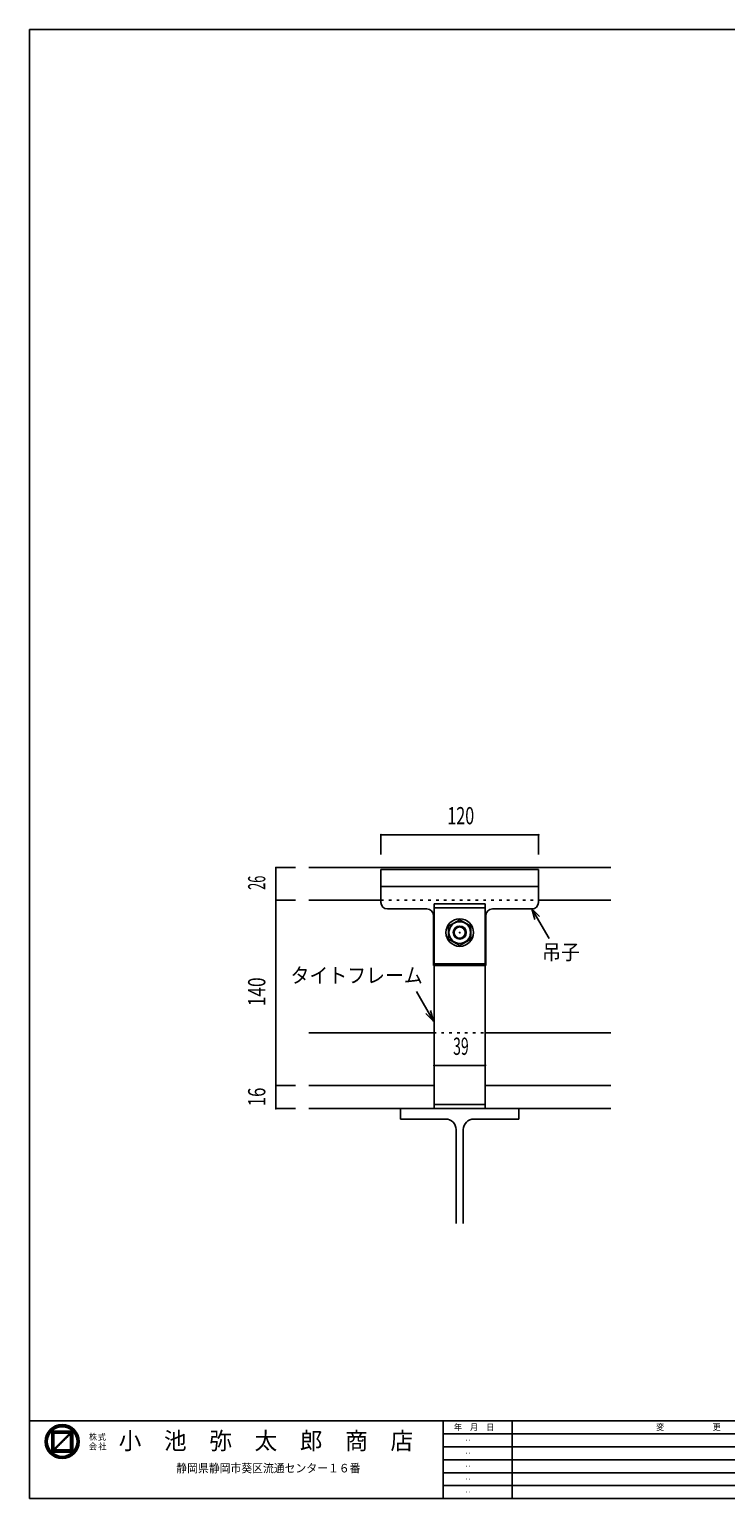
# Model space of a CAD drawing. Extents: x 35 to 1612, y 124 to 1244.
# Drawn here: x 35 to 565, y 124 to 1244 of the extents above; entities that cross this region are included whole.
import ezdxf
from ezdxf.enums import TextEntityAlignment as Align

# ---------------------------------------------------------------- set-up
doc = ezdxf.new("R2010")
doc.units = 0
doc.header["$LTSCALE"] = 2
doc.header["$MEASUREMENT"] = 0
doc.linetypes.add('DOT', pattern=[3, 1, -2])
doc.layers.add('0-1', color=7, linetype='CONTINUOUS')
doc.layers.add('F-F', color=7, linetype='CONTINUOUS')
doc.styles.get("Standard").update_dxf_attribs({"font": 'txt.shx', "bigfont": 'extfont.shx'})

msp = doc.modelspace()

# ---------------------------------------------------------------- linework, layer by layer
at = {"layer": '0-1', "color": 7, "linetype": 'CONTINUOUS'}
for p, q in [((422.47, 614.64), (422.47, 629.64)), ((222.47, 604.64), (222.47, 579.74)), ((237.47, 604.64), (222.47, 604.64)), ((302.47, 603.14), (302.47, 578.14)), ((302.47, 603.14), (422.47, 603.14)), ((422.47, 603.14), (422.47, 578.14)), ((302.47, 590.14), (422.47, 590.14)), ((237.47, 579.74), (222.47, 579.74)), ((222.47, 579.74), (222.47, 438.64)), ((307.47, 573.14), (337.47, 573.14)), ((387.47, 573.14), (417.47, 573.14)), ((417.47, 573.14), (419.62, 565.14)), ((417.47, 573.14), (423.33, 567.28)), ((417.47, 573.14), (430.47, 550.64)), ((342.47, 568.14), (342.47, 530.14)), ((382.47, 568.14), (382.47, 530.14)), ((342.47, 531.34), (382.47, 531.34)), ((342.47, 530.14), (382.47, 530.14)), ((342.47, 487.69), (329.48, 510.18)), ((342.47, 487.69), (336.62, 493.54)), ((342.47, 487.69), (340.33, 495.69)), ((342.97, 453.86), (381.97, 453.86)), ((237.47, 420.94), (222.47, 420.94))]:
    msp.add_line(p, q, dxfattribs=at)
at = {"layer": '0-1', "color": 3, "linetype": 'CONTINUOUS'}
for p, q in [((477.47, 604.64), (247.47, 604.64)), ((302.47, 579.74), (247.47, 579.74)), ((381.97, 577.14), (342.97, 577.14)), ((342.97, 531.14), (342.97, 577.14)), ((381.97, 573.94), (342.97, 573.94)), ((381.97, 531.14), (381.97, 577.14)), ((477.47, 579.74), (422.47, 579.74)), ((381.97, 531.14), (342.97, 531.14)), ((342.97, 420.94), (342.97, 530.14)), ((381.97, 420.94), (381.97, 530.14)), ((342.47, 478.64), (247.47, 478.64)), ((477.47, 478.64), (382.47, 478.64)), ((342.47, 438.64), (247.47, 438.64)), ((477.47, 438.64), (382.47, 438.64)), ((407.47, 420.94), (319.77, 420.94)), ((381.97, 424.14), (342.97, 424.14)), ((381.97, 420.94), (342.97, 420.94)), ((359.72, 333.44), (359.72, 404.94)), ((365.22, 333.44), (365.22, 404.94))]:
    msp.add_line(p, q, dxfattribs=at)
at = {"layer": '0-1', "color": 3, "linetype": 'DOT'}
for p, q in [((302.47, 579.74), (422.47, 579.74)), ((342.47, 478.64), (382.47, 478.64))]:
    msp.add_line(p, q, dxfattribs=at)
at = {"layer": '0-1', "color": 3, "linetype": 'CONTINUOUS', "const_width": 0.8}
for points in [[(302.075, 629.636, 1), (302.875, 629.636, 1)], [(422.075, 629.636, 1), (422.875, 629.636, 1)], [(222.075, 604.636, 1), (222.875, 604.636, 1)], [(222.075, 579.738, 1), (222.875, 579.738, 1)], [(362.075, 555.136, 1), (362.875, 555.136, 1)], [(342.575, 453.861, 1), (343.375, 453.861, 1)], [(381.575, 453.861, 1), (382.375, 453.861, 1)], [(222.075, 438.636, 1), (222.875, 438.636, 1)], [(222.075, 420.936, 1), (222.875, 420.936, 1)]]:
    msp.add_lwpolyline(points, format="xyb", close=True, dxfattribs=at)
at = {"layer": '0-1', "color": 7, "linetype": 'CONTINUOUS'}
for points in [[(302.47, 614.64), (302.47, 629.64), (422.47, 629.64)], [(237.47, 438.64), (222.47, 438.64), (222.47, 420.94)]]:
    msp.add_lwpolyline(points, dxfattribs=at)
at = {"layer": '0-1', "color": 3, "linetype": 'CONTINUOUS'}
for points in [[(362.47, 564.95), (353.97, 560.04), (353.97, 550.23)], [(362.47, 564.95), (370.97, 560.04), (370.97, 550.23)], [(370.97, 550.23), (362.47, 545.32), (353.97, 550.23)], [(477.47, 420.94), (477.07, 420.94), (247.47, 420.94)], [(317.47, 420.94), (317.48, 412.94), (351.73, 412.94)], [(407.47, 420.94), (407.47, 412.94), (373.22, 412.94)]]:
    msp.add_lwpolyline(points, dxfattribs=at)
for radius in [10.5, 8.25, 5, 4.25]:
    msp.add_circle((362.47, 555.14), radius, dxfattribs=at)
at = {"layer": '0-1', "color": 7, "linetype": 'CONTINUOUS'}
for centre, start, end in [((307.47, 578.14), 180, 270), ((337.47, 568.14), 360, 450), ((387.47, 568.14), 90, 180), ((417.47, 578.14), 270, 360)]:
    msp.add_arc(centre, 5, start, end, dxfattribs=at)
at = {"layer": '0-1', "color": 3, "linetype": 'CONTINUOUS'}
for centre, start, end in [((351.73, 404.94), 359.999741, 89.999741), ((373.22, 404.94), 89.999741, 179.999741)]:
    msp.add_arc(centre, 8, start, end, dxfattribs=at)
at = {"layer": 'F-F', "color": 2, "linetype": 'CONTINUOUS'}
for p, q in [((34.76, 123.63), (34.76, 1243.64)), ((34.76, 1243.64), (1611.65, 1243.64)), ((1611.65, 182.89), (34.76, 182.89)), ((349.76, 182.89), (349.76, 123.63)), ((402.42, 182.89), (402.42, 123.63)), ((786.89, 173.02), (349.76, 173.02)), ((786.89, 163.14), (349.76, 163.14)), ((349.76, 153.26), (1611.65, 153.26)), ((786.89, 143.39), (349.76, 143.39)), ((34.76, 123.63), (1611.65, 123.63)), ((786.89, 133.51), (349.76, 133.51))]:
    msp.add_line(p, q, dxfattribs=at)
at = {"layer": 'F-F', "color": 4, "linetype": 'CONTINUOUS'}
for p, q in [((51.72, 174.94), (67.72, 174.94)), ((51.72, 174.62), (67.72, 174.62)), ((51.72, 174.3), (67.72, 174.3)), ((51.72, 173.98), (67.72, 173.98)), ((51.72, 173.66), (67.72, 173.66)), ((51.72, 173.34), (53.32, 173.34)), ((51.72, 173.02), (53.32, 173.02)), ((51.72, 172.7), (53.32, 172.7)), ((51.72, 172.38), (53.32, 172.38)), ((51.72, 172.06), (53.32, 172.06)), ((51.72, 171.74), (53.32, 171.74)), ((51.72, 171.42), (53.32, 171.42)), ((51.72, 171.1), (53.32, 171.1)), ((51.72, 170.78), (53.32, 170.78)), ((51.72, 170.46), (53.32, 170.46)), ((51.72, 170.14), (53.32, 170.14)), ((51.72, 169.82), (53.32, 169.82)), ((51.72, 169.5), (53.32, 169.5)), ((51.72, 169.18), (53.32, 169.18)), ((51.72, 168.86), (53.32, 168.86)), ((51.72, 168.54), (53.32, 168.54)), ((51.72, 168.22), (53.32, 168.22)), ((53.32, 173.5), (53.32, 173.82)), ((60.27, 168.22), (61.4, 168.22)), ((60.59, 168.54), (61.72, 168.54)), ((60.91, 168.86), (62.04, 168.86)), ((61.23, 169.18), (62.36, 169.18)), ((61.55, 169.5), (62.68, 169.5)), ((61.87, 169.82), (63, 169.82)), ((62.19, 170.14), (63.32, 170.14)), ((62.51, 170.46), (63.64, 170.46)), ((62.83, 170.78), (63.96, 170.78)), ((63.15, 171.1), (64.28, 171.1)), ((63.47, 171.42), (64.6, 171.42)), ((63.79, 171.74), (64.92, 171.74)), ((64.11, 172.06), (65.24, 172.06)), ((64.43, 172.38), (65.56, 172.38)), ((64.75, 172.7), (65.88, 172.7)), ((65.07, 173.02), (67.72, 173.02)), ((65.39, 173.34), (67.72, 173.34)), ((66.12, 172.7), (67.72, 172.7)), ((66.12, 172.38), (67.72, 172.38)), ((66.12, 172.06), (67.72, 172.06)), ((66.12, 171.74), (67.72, 171.74)), ((66.12, 171.42), (67.72, 171.42)), ((66.12, 171.1), (67.72, 171.1)), ((66.12, 170.78), (67.72, 170.78)), ((66.12, 170.46), (67.72, 170.46)), ((66.12, 170.14), (67.72, 170.14)), ((66.12, 169.82), (67.72, 169.82)), ((66.12, 169.5), (67.72, 169.5)), ((66.12, 169.18), (67.72, 169.18)), ((66.12, 168.86), (67.72, 168.86)), ((66.12, 168.54), (67.72, 168.54)), ((66.12, 168.22), (67.72, 168.22)), ((51.72, 167.9), (53.32, 167.9)), ((51.72, 167.58), (53.32, 167.58)), ((51.72, 167.26), (53.32, 167.26)), ((51.72, 166.94), (53.32, 166.94)), ((51.72, 166.62), (53.32, 166.62)), ((51.72, 166.3), (53.32, 166.3)), ((51.72, 165.98), (53.32, 165.98)), ((51.72, 165.66), (53.32, 165.66)), ((51.72, 165.34), (53.32, 165.34)), ((51.72, 165.02), (53.32, 165.02)), ((51.72, 164.7), (53.32, 164.7)), ((51.72, 164.38), (53.32, 164.38)), ((51.72, 164.06), (53.32, 164.06)), ((51.72, 163.74), (53.32, 163.74)), ((51.72, 163.42), (53.32, 163.42)), ((51.72, 163.1), (53.32, 163.1)), ((51.72, 162.78), (53.32, 162.78)), ((51.72, 162.46), (53.32, 162.46)), ((51.72, 162.14), (53.32, 162.14)), ((51.72, 161.82), (53.32, 161.82)), ((51.72, 161.5), (53.32, 161.5)), ((51.72, 161.18), (54.36, 161.18)), ((51.72, 160.86), (54.04, 160.86)), ((51.72, 160.54), (67.72, 160.54)), ((51.72, 160.22), (67.72, 160.22)), ((51.72, 159.9), (67.72, 159.9)), ((51.72, 159.58), (67.72, 159.58)), ((51.72, 159.26), (67.72, 159.26)), ((53.55, 161.5), (54.68, 161.5)), ((53.87, 161.82), (55, 161.82)), ((54.19, 162.14), (55.32, 162.14)), ((54.51, 162.46), (55.64, 162.46)), ((54.83, 162.78), (55.96, 162.78)), ((55.15, 163.1), (56.28, 163.1)), ((55.47, 163.42), (56.6, 163.42)), ((55.79, 163.74), (56.92, 163.74)), ((56.11, 164.06), (57.24, 164.06)), ((56.43, 164.38), (57.56, 164.38)), ((56.75, 164.7), (57.88, 164.7)), ((57.07, 165.02), (58.2, 165.02)), ((57.39, 165.34), (58.52, 165.34)), ((57.71, 165.66), (58.84, 165.66)), ((58.03, 165.98), (59.16, 165.98)), ((58.35, 166.3), (59.48, 166.3)), ((58.67, 166.62), (59.8, 166.62)), ((58.99, 166.94), (60.12, 166.94)), ((59.31, 167.26), (60.44, 167.26)), ((59.63, 167.58), (60.76, 167.58)), ((59.95, 167.9), (61.08, 167.9)), ((66.12, 167.9), (67.72, 167.9)), ((66.12, 167.58), (67.72, 167.58)), ((66.12, 167.26), (67.72, 167.26)), ((66.12, 166.94), (67.72, 166.94)), ((66.12, 166.62), (67.72, 166.62)), ((66.12, 166.3), (67.72, 166.3)), ((66.12, 165.98), (67.72, 165.98)), ((66.12, 165.66), (67.72, 165.66)), ((66.12, 165.34), (67.72, 165.34)), ((66.12, 165.02), (67.72, 165.02)), ((66.12, 164.7), (67.72, 164.7)), ((66.12, 164.38), (67.72, 164.38)), ((66.12, 164.06), (67.72, 164.06)), ((66.12, 163.74), (67.72, 163.74)), ((66.12, 163.42), (67.72, 163.42)), ((66.12, 163.1), (67.72, 163.1)), ((66.12, 162.78), (67.72, 162.78)), ((66.12, 162.46), (67.72, 162.46)), ((66.12, 162.14), (67.72, 162.14)), ((66.12, 161.82), (67.72, 161.82)), ((66.12, 161.5), (67.72, 161.5)), ((66.12, 161.18), (67.72, 161.18)), ((66.12, 160.86), (67.72, 160.86))]:
    msp.add_line(p, q, dxfattribs=at)
at = {"layer": 'F-F', "color": 3, "linetype": 'CONTINUOUS'}
for p, q in [((53.32, 161.26), (53.32, 173.5)), ((66.12, 172.93), (53.88, 160.7)), ((66.12, 172.93), (66.12, 160.7)), ((66.12, 160.7), (53.88, 160.7))]:
    msp.add_line(p, q, dxfattribs=at)
for points in [[(51.72, 159.1), (51.72, 175.1), (67.72, 175.1), (67.72, 159.1), (51.72, 159.1)], [(53.32, 173.5), (65.55, 173.5), (53.32, 161.26)]]:
    msp.add_lwpolyline(points, dxfattribs=at)
for radius in [12.914, 11.314]:
    msp.add_circle((59.72, 167.1), radius, dxfattribs=at)
at = {"layer": 'F-F', "color": 4, "linetype": 'CONTINUOUS'}
for radius in [12.754, 12.434, 12.114, 11.794, 11.474]:
    msp.add_circle((59.72, 167.1), radius, dxfattribs=at)

# ---------------------------------------------------------------- texts
at = {"layer": '0-1', "color": 3, "lineweight": -3}
for s, width, p in [('120', 0.685, (363.261, 633.572)), ('39', 0.597, (363.374, 457.797))]:
    msp.add_text(s, height=13.127, dxfattribs=dict(at, width=width)).set_placement(p, align=Align.BOTTOM_CENTER)
for s, width, p in [('26', 0.542, (218.539, 593.086)), ('140', 0.736, (218.539, 509.973)), ('16', 0.716, (218.539, 429.835))]:
    msp.add_text(s, height=13.127, rotation=90, dxfattribs=dict(at, width=width)).set_placement(p, align=Align.BOTTOM_CENTER)
at = {"layer": '0-1', "color": 3, "lineweight": -3, "width": 0.918}
for s, p in [('吊子', (425.209, 534.525)), ('タイトフレーム', (233.618, 516.74))]:
    msp.add_text(s, height=11.486, dxfattribs=at).set_placement(p)
at = {"layer": 'F-F', "color": 3, "lineweight": -3}
for s, height, width, p in [('年\u3000月\u3000日', 4.923, 0.914, (358.04, 175.687)), ('変\u3000\u3000\u3000\u3000\u3000\u3000更\u3000\u3000\u3000\u3000\u3000\u3000記\u3000\u3000\u3000\u3000\u3000\u3000事', 4.923, 0.914, (512.09, 175.752)), ('株', 4.923, 0.914, (80.135, 168.249)), ('式', 4.923, 0.914, (86.885, 168.049)), ('小\u3000池\u3000弥\u3000太\u3000郎\u3000商\u3000店', 13.127, 0.963, (102.77, 161.158)), ('会', 4.923, 0.914, (80.085, 160.999)), ('社', 4.923, 0.914, (87.285, 160.999)), ('静岡県静岡市葵区流通センター１６番', 6.564, 0.921, (146.664, 143.6))]:
    msp.add_text(s, height=height, dxfattribs=dict(at, width=width)).set_placement(p)
at = {"layer": 'F-F', "color": 3, "lineweight": -3, "char_height": 4.649, "attachment_point": 7}
for insert in [(367.012, 167.821), (367.012, 157.945), (367.012, 148.068), (367.012, 138.191), (367.012, 128.314)]:
    msp.add_mtext('\\W1.037;{\\W0.747;. }\u3000{\\W0.747;.}\u3000{\\W0.747; }', dxfattribs=dict(at, insert=insert))

doc.saveas('drawing.dxf')
